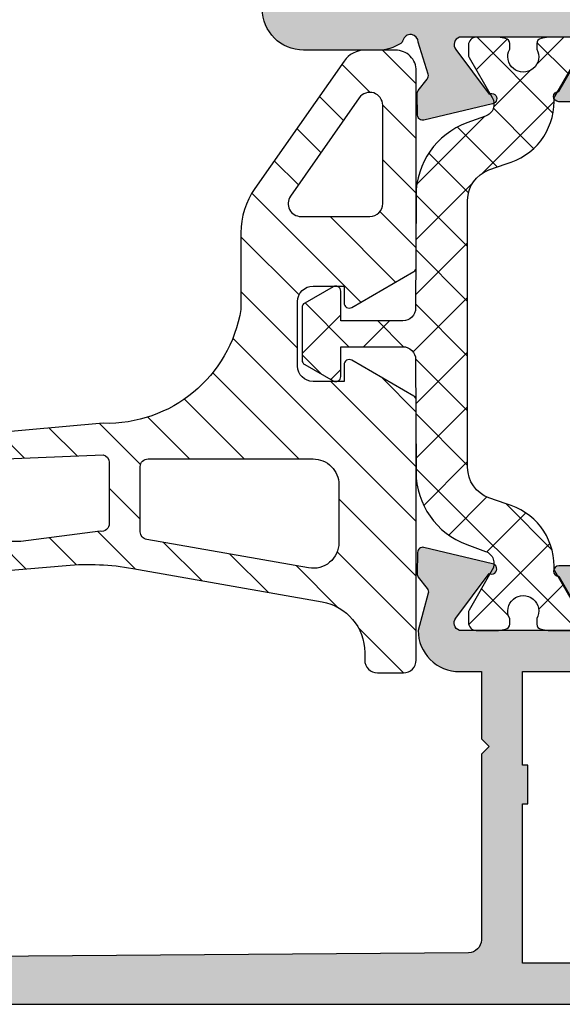
# Model space of a CAD drawing. Units: millimetres. Extents: x 772 to 34398, y -3322 to 9934.
# Drawn here: x 3329 to 3350, y -2400 to -2362 of the extents above; entities that cross this region are included whole.
import ezdxf

# ---------------------------------------------------------------- set-up
doc = ezdxf.new("R2010")
doc.units = ezdxf.units.MM
doc.header["$LTSCALE"] = 0.2
for name, color, linetype in [('RI-GASKET', 7, 'Continuous'), ('RI-HATCH-I', 4, 'Continuous'), ('RI-HATCH-P', 7, 'Continuous'), ('RI-HATCH-PI', 4, 'Continuous'), ('RI-PROFILE', 7, 'Continuous')]:
    doc.layers.add(name, color=color, linetype=linetype)

# ---------------------------------------------------------------- blocks, each defined once
blk = doc.blocks.new('809650V')
at = {"layer": 'RI-HATCH-I'}
h = blk.add_hatch(dxfattribs=at)
h.set_pattern_fill('_U', color=256, scale=1.5, angle=45, style=0, pattern_type=0)
h.set_pattern_definition([(45, (0, 0), (-1.060660171779821, 1.060660171779821), [])])
edge = h.paths.add_edge_path()
edge.add_arc((12.0017857588517, 1.285326799484506), 5.258499130343906, 189.1774091684272, 271.6469661184008)
edge.add_line((12.15292040361875, -3.970999999999975), (16.61192040361875, -4.359999999999985))
edge.add_line((16.61192040361875, -4.359999999999985), (20.05392040361876, -4.251999999999992))
edge.add_arc((19.36213974567547, -2.44326106060241), 1.936516725876009, 290.9301395805906, 307.7927322553813)
edge.add_arc((20.48124779836095, -3.971729790939094), 0.06762737539523885, 358.4492070116926, 519.458219682958)
edge.add_line((20.41792040361875, -3.947999999999979), (20.13792040361875, -4.07999999999998))
edge.add_arc((20.01092040361874, -3.806559683829307), 0.3014939576633646, 245.0873768332292, 294.91262316677296, ccw=False)
edge.add_line((19.88392040361875, -4.079999999999984), (18.12092040361876, -3.353999999999978))
edge.add_arc((18.24426136754445, -2.975100669190722), 0.3984691911174826, 68.24948700457048, 251.96866892108278, ccw=False)
edge.add_line((18.39192040361876, -2.60499999999999), (21.13392040361875, -3.339999999999975))
edge.add_arc((21.36510976171928, -3.143787965342027), 0.3032287615704515, 220.3215010344181, 274.6932751674711)
edge.add_line((21.38992040361875, -3.445999999999959), (21.96492040361875, -3.285999999999971))
edge.add_arc((21.99606822023253, -3.483347129547362), 0.1997900798848652, -45.9735494360379, 98.96915471694717, ccw=False)
edge.add_line((22.13492040361876, -3.62699999999999), (21.41492040361875, -4.362999999999971))
edge.add_arc((23.02025174425502, -6.276475426867306), 2.497694321259943, 129.9953400082708, 157.0112509981561)
edge.add_line((20.72092040361875, -5.300999999999998), (19.56992040361875, -7.926999999999992))
edge.add_arc((16.80867053504137, -6.753882519424881), 3.000117574354297, 269.98567410643795, 336.98177956060437, ccw=False)
edge.add_line((16.80792040361875, -9.753999999999994), (13.59092040361875, -9.47999999999999))
edge.add_arc((12.74225818938732, -19.443668224117), 9.99974559847115, 85.1315437215739, 100.0052374237963)
edge.add_line((11.00492040361876, -9.595999999999982), (3.663220403618752, -10.89099999999999))
edge.add_arc((4.009757890888904, -12.85997493662334), 1.999237487427252, 99.98176997076065, 180.0007182867023)
edge.add_line((2.010520403618755, -12.85999999999998), (2.010520403618762, -13.14999999999998))
edge.add_arc((1.510511105191223, -13.14999070157244), 0.5000092985139981, 270.0010655014924, 359.9989344985065, ccw=False)
edge.add_line((1.510520403618756, -13.64999999999998), (0.5105204036187596, -13.64999999999998))
edge.add_arc((0.5105297020462725, -13.14999070157247), 0.500009298513975, 180.0010655014896, 269.99893449850987, ccw=False)
edge.add_line((0.01052040361875637, -13.14999999999998), (0.01052040361874601, -3.085999999999983))
edge.add_arc((0.2104353892668524, -3.086156061068255), 0.1999150465616323, 119.98592368295041, 179.955272794018, ccw=False)
edge.add_line((0.1105204036187507, -2.912999999999982), (2.510520403618757, -1.527999999999996))
edge.add_arc((2.610798661454433, -1.700722674273385), 0.1997219347060052, -0.07955860639231105, 120.1383273064256, ccw=False)
edge.add_line((2.810520403618753, -1.700999999999993), (2.810520403618753, -2.350999999999971))
edge.add_line((2.810520403618753, -2.350999999999971), (4.010520403618756, -2.350999999999972))
edge.add_arc((4.010509245505673, -1.750988841886894), 0.600011158216829, 270.0010655014965, 359.9989344985036)
edge.add_line((4.610520403618751, -1.750999999999976), (4.610520403618748, 0.7490000000000174))
edge.add_arc((4.010509245505684, 0.7489888418869534), 0.6000111582168153, 0.001065501494713975, 89.99893449850444)
edge.add_line((4.010520403618757, 1.349000000000018), (2.810520403618753, 1.349000000000018))
edge.add_line((2.810520403618753, 1.349000000000018), (2.810520403618751, 0.6990000000000115))
edge.add_arc((2.610577125251988, 0.6991068410984458), 0.1999433069124073, 239.97184770020982, 359.9693835997579, ccw=False)
edge.add_line((2.510520403618756, 0.5260000000000105), (0.1105204036187399, 1.91199999999999))
edge.add_arc((0.208889079316095, 2.08426224028746), 0.1983700476062586, 179.7869102932601, 240.2718932297559, ccw=False)
edge.add_line((0.01052040361875636, 2.085000000000008), (0.01052040361875371, 9.700000000000024))
edge.add_arc((0.8105122152585709, 9.700008188360211), 0.7999918116817233, 89.99941354589788, 180.0005864541024, ccw=False)
edge.add_line((0.8105204036187535, 10.50000000000003), (1.989920403618749, 10.50000000000002))
edge.add_arc((1.989984813852221, 9.499461138176702), 1.000538863896543, 35.04568657307328, 90.00368844696698, ccw=False)
edge.add_line((2.80912040361875, 10.07400000000001), (6.267920403618727, 5.134000000000034))
edge.add_arc((3.809874174767885, 3.412986772937544), 3.000646228880021, 0.00025256388022398824, 34.99797802567099, ccw=False)
edge.add_line((6.810520403618753, 3.413000000000011), (6.810520403618755, 0.4489999999999661))
edge.add_line((6.810520403618755, 0.4489999999999659), (6.81059948220655, 0.4466384515276228))
edge = h.paths.add_edge_path(flags=16)
edge.add_line((2.220020403618748, 8.648000000000025), (4.889420403618766, 4.836000000000012))
edge.add_arc((4.479858794473701, 4.549069700057066), 0.5000697038522169, -89.99294109606632, 35.01428225109959, ccw=False)
edge.add_line((4.47992040361875, 4.049000000000007), (1.810520403618753, 4.049000000000007))
edge.add_arc((1.810529702046336, 4.549009298427588), 0.5000092985140409, 180.0010655014979, 269.99893449850197, ccw=False)
edge.add_line((1.310520403618753, 4.549000000000007), (1.310520403618746, 8.362000000000023))
edge.add_arc((1.810415544119321, 8.361435296205366), 0.4998954594577403, 34.9771189943084, 179.93527616549, ccw=False)
edge = h.paths.add_edge_path(flags=16)
edge.add_arc((4.010515934462693, -6.350995530843903), 0.9999955308539192, 89.99974393507517, 180.0002560649252)
edge.add_line((3.01052040361876, -6.350999999999973), (3.010520403618756, -8.59499999999997))
edge.add_arc((4.010615002011809, -8.59507102469633), 1.000094600915068, 179.995930969588, 279.9907386122194)
edge.add_line((4.184120403618747, -9.579999999999973), (10.46292040361875, -8.472999999999985))
edge.add_arc((10.4104235672448, -8.176708599172407), 0.3009061515383847, 280.0473798583028, 319.9346822770801)
edge.add_arc((10.41190893065778, -8.177886078192211), 0.299011494662779, 319.9241563728802, 359.9781706086439)
edge.add_line((10.71092040361876, -8.177999999999969), (10.71092040361875, -5.650999999999982))
edge.add_arc((10.41091482456224, -5.651005579056483), 0.3000055791083872, 0.001065501488851334, 89.99893449851031)
edge.add_line((10.41092040361875, -5.350999999999972), (4.010520403618757, -5.350999999999971))
edge = h.paths.add_edge_path(flags=16)
edge.add_line((18.77992040361875, -5.46999999999997), (12.15392040361876, -5.19199999999998))
edge.add_arc((12.21114371839545, -5.486719544036394), 0.3002234457717534, 100.9879427177309, 180.0535232861242)
edge.add_line((11.91092040361874, -5.486999999999969), (11.91092040361875, -7.859999999999985))
edge.add_arc((12.21100967988036, -7.860434374175373), 0.3000895906361027, 179.9170653816505, 279.961365702601)
edge.add_line((12.26292040361875, -8.155999999999993), (15.33892040361876, -8.553999999999974))
edge.add_line((15.33892040361876, -8.553999999999974), (16.76592040361875, -8.553999999999974))
edge.add_arc((16.76612924477401, -6.85361530087725), 1.700384711947653, 269.9929629355457, 336.9637019117405)
edge.add_line((18.33092040361875, -7.518999999999979), (19.05992040361876, -5.88699999999998))
edge.add_arc((18.7841735899121, -5.769648939659117), 0.2996791227838486, 336.946589626322, 450.8131958058347)
at = {"layer": 'RI-GASKET'}
for points in [[(6.81059948220655, 0.4466384515276228, 0.3762217069376578), (12.15292040361875, -3.970999999999975), (16.61192040361875, -4.359999999999985), (20.05392040361876, -4.251999999999992, 0.07370999999999955), (20.54885040361875, -3.973559999999992, 0.8466299999999076), (20.41792040361875, -3.947999999999979), (20.13792040361875, -4.07999999999998, -0.2208948149030694), (19.88392040361875, -4.079999999999984), (18.12092040361876, -3.353999999999978, -1.032994312798649), (18.39192040361876, -2.60499999999999), (21.13392040361875, -3.339999999999975, 0.2417950980514954), (21.38992040361875, -3.445999999999959), (21.96492040361875, -3.285999999999971, -0.7328459995713491), (22.13492040361876, -3.62699999999999), (21.41492040361875, -4.362999999999971, 0.1184281975514711), (20.72092040361875, -5.300999999999998), (19.56992040361875, -7.926999999999992, -0.3009473068175701), (16.80792040361875, -9.753999999999994), (13.59092040361875, -9.47999999999999, 0.06498999999999824), (11.00492040361876, -9.595999999999982), (3.663220403618752, -10.89099999999999, 0.3640638673723897), (2.010520403618755, -12.85999999999998), (2.010520403618762, -13.14999999999998, -0.4142026688321526), (1.510520403618756, -13.64999999999998), (0.5105204036187596, -13.64999999999998, -0.414202668832184), (0.01052040361875637, -13.14999999999998), (0.01052040361874601, -3.085999999999983, -0.2678058557533827), (0.1105204036187507, -2.912999999999982), (2.510520403618757, -1.527999999999996, -0.5786185745902885), (2.810520403618753, -1.700999999999993), (2.810520403618753, -2.350999999999971), (4.010520403618756, -2.350999999999972, 0.4142026688321164), (4.610520403618751, -1.750999999999976), (4.610520403618748, 0.7490000000000172, 0.4142026688321303), (4.010520403618757, 1.349000000000018), (2.810520403618753, 1.349000000000018), (2.810520403618751, 0.6990000000000115, -0.5773359337232837), (2.510520403618756, 0.5260000000000105), (0.1105204036187401, 1.91199999999999, -0.270218551668773), (0.01052040361875636, 2.085000000000008), (0.01052040361875371, 9.700000000000024, -0.4142195582351038), (0.8105204036187535, 10.50000000000003), (1.989920403618749, 10.50000000000002, -0.2445042279367676), (2.80912040361875, 10.07400000000001), (6.267920403618727, 5.134000000000034, -0.1539045614202613), (6.810520403618753, 3.413000000000011), (6.810520403618755, 0.4489999999999659)], [(2.220020403618748, 8.648000000000025), (4.889420403618766, 4.836000000000012, -0.6068580205567456), (4.47992040361875, 4.049000000000007), (1.810520403618753, 4.049000000000007, -0.4142026688321008), (1.310520403618753, 4.549000000000007), (1.310520403618746, 8.362000000000023, -0.7329496435067503)], [(18.77992040361875, -5.46999999999997), (12.15392040361876, -5.19199999999998, 0.359359755722482), (11.91092040361874, -5.486999999999969), (11.91092040361875, -7.859999999999985, 0.4665430069497316), (12.26292040361875, -8.155999999999993), (15.33892040361876, -8.553999999999974), (16.76592040361875, -8.553999999999974, 0.3008266042956591), (18.33092040361875, -7.518999999999979), (19.05992040361876, -5.88699999999998, 0.5422023112864536)], [(4.010520403618757, -5.350999999999971, 0.41421618035823), (3.01052040361876, -6.350999999999973), (3.010520403618756, -8.59499999999997, 0.4662800761431464), (4.184120403618747, -9.579999999999973), (10.46292040361875, -8.472999999999985, 0.1758199999999928), (10.64071040361875, -8.370389999999954, 0.1765700000000013), (10.71092040361876, -8.177999999999969), (10.71092040361875, -5.650999999999982, 0.4142026688321902), (10.41092040361875, -5.350999999999972)]]:
    blk.add_lwpolyline(points, format="xyb", close=True, dxfattribs=at)
blk = doc.blocks.new('0e50538')
at = {"layer": 'RI-PROFILE'}
for points in [[(94.06619999999997, -28.80005000000008), (19.36619999999998, -28.80005000000003, -0.4142135623730948)], [(31.56730000000005, -11.79920000000001), (33.06600000000003, -11.80000000000004, -1), (33.06600000000003, -12.20000000000002), (32.22650386021121, -13.65358060889375, 0.1316880554407697)], [(32.39969495851932, -14.30000000000004), (36.91500000000002, -14.30000000000004, 0.5226964515163801), (37.05745615157986, -13.82840586843912), (35.76588077270492, -12.09339861065476, -1.18731999999997), (35.6355376665762, -11.72136839053198), (38.2906581888812, -11.08393035032887, -0.4796563285017875), (38.53731680068367, -11.27491385312095), (38.55180992694929, -12.10522450078733, -0.1713859372706404), (38.50965544215876, -12.2315742863826), (38.16253863760784, -12.67745225750352, 0.2488684056216299), (38.13014238858956, -12.86211496068631), (38.51500000000001, -14.30009030048953, -0.4142447182548378), (36.91482980534084, -15.90009029143769), (36.06600000000003, -15.90000000000003), (36.06600000000003, -18.50000000000003), (35.76599999999996, -18.80005000000003), (36.06619999999998, -19.10024999999999), (36.06619999999995, -26.30005000000003, 0.4142135623730948), (36.56619999999995, -26.80005000000003), (62.1662, -27.00004999999999)]]:
    blk.add_lwpolyline(points, format="xyb", dxfattribs=at)
blk.add_lwpolyline([(32.316, -15.90000000000001), (32.316, -16.10000000000002), (30.816, -16.10000000000002), (30.816, -15.90000000000001), (28.66600000000003, -15.90000000000001), (28.66600000000003, -19.524), (28.86600000000001, -19.524), (28.86600000000001, -21.024), (28.66600000000003, -21.024), (28.66600000000003, -27.20000000000002), (30.816, -27.20000000000002), (30.816, -27), (32.316, -27), (32.316, -27.20000000000002), (34.46600000000001, -27.20000000000002), (34.46600000000001, -21.024), (34.26600000000002, -21.024), (34.26600000000002, -19.524), (34.46600000000001, -19.524), (34.46600000000001, -15.90000000000001)], close=True, dxfattribs=at)
blk = doc.blocks.new('0i50826')
at = {"layer": 'RI-PROFILE'}
for points in [[(25.38944898974552, 1.398999999999972), (26.88944898974553, 1.398999999999972, 1), (26.88944898974553, 1.798999999999949), (26.04995284995676, 3.25258060889368, -0.1316880554408105)], [(26.22314394826484, 3.898999999999972), (30.73844898974555, 3.898999999999972, -0.5226964515163964), (30.88090514132538, 3.42740586843908), (29.58932976245041, 1.692398610654663, 1.187319999999979), (29.45898665632176, 1.320368390531882), (32.11410717862675, 0.6829303503287747, 0.4796563285019484), (32.36076579042918, 0.8739138531208254), (32.3752589166948, 1.704224500787233, 0.1713859372706437), (32.33310443190426, 1.8305742863825), (31.98598762735332, 2.276452257503422, -0.2488684056217075), (31.95359137833504, 2.461114960686217), (32.33844898974554, 3.701057181223462, -0.8799048688818798), (32.92873376843581, 3.776785295294274, 0.1862339413206494), (33.01280107120962, 3.659880711926234, 0.1461159111212345), (33.8904489897455, 3.398999999999944), (36.7824489897455, 3.399, 0.4142135623730951), (38.38244898974552, 4.998999999999995)]]:
    blk.add_lwpolyline(points, format="xyb", dxfattribs=at)
blk = doc.blocks.new('0000841r')
at = {"layer": 'RI-HATCH-PI'}
h = blk.add_hatch(dxfattribs=at)
h.set_pattern_fill('_U', color=256, scale=1.5, angle=45, style=0, double=1, pattern_type=0)
h.set_pattern_definition([(135, (8.561954795032598, 3.38270301e-08), (1.060660171779821, 1.060660171779821), []), (45, (8.561954795032598, 3.38270301e-08), (1.060660171779821, -1.060660171779821), [])])
edge = h.paths.add_edge_path()
edge.add_line((1.434726774649625, 0.0475513023927423), (1.165003000573399, 2.040034807748725e-14))
edge.add_line((1.165003000573399, 2.31e-14), (0.300003000000082, 2.7e-15))
edge.add_arc((0.3000027758752779, 0.3000027758752939), 0.3000027758753865, 179.9999571957246, 270.00004280428027, ccw=False)
edge.add_line((7.1e-15, 0.3000030000000269), (7.1e-15, 0.6863402000000063))
edge.add_arc((0.2000205836412832, 0.6863681140901523), 0.2000205855890738, 150.0105861379973, 180.0079959747883, ccw=False)
edge.add_line((0.0267792000000284, 0.7863463999999798), (0.903152399999996, 2.304275400000006))
edge.add_arc((0.7299792969697095, 2.404388514518467), 0.2000288961918773, 329.9673607559311, 358.9946345123192)
edge.add_line((0.9299774000000482, 2.400878800000009), (0.9299774000000482, 2.486747479082214))
edge.add_arc((3.429977400000048, 2.486747479082248), 2.5, 104.79333760811221, 180.0000000000011, ccw=False)
edge.add_line((2.791644066666727, 4.903880192765052), (3.458443258559732, 5.141358323396719))
edge.add_arc((3.030977399999649, 6.315995688614827), 1.250000000000415, 289.997106467757, 360.0000000000102)
edge.add_line((4.280977400000047, 6.315995688615055), (4.280977400000004, 16.67864180264793))
edge.add_arc((3.03097739999999, 16.67864180264794), 1.250000000000028, 359.9999999999995, 430.0028935322532)
edge.add_line((3.458443258559732, 17.85327916786576), (2.791644066666727, 18.0959360911764))
edge.add_arc((3.429977399999991, 20.51306880485918), 2.499999999999958, 180.0000000000002, 255.20666239188859, ccw=False)
edge.add_line((0.9299774000000482, 20.51306880485918), (0.9299774000000482, 20.59893748394138))
edge.add_arc((0.7299792969696526, 20.5954277694229), 0.2000288961918844, 1.005365487681093, 30.03263924406843)
edge.add_line((0.9031524000000176, 20.69554088394136), (0.02677920000004985, 22.21346988394138))
edge.add_arc((0.2000205836409421, 22.31344816985114), 0.2000205855887399, 179.9920040251799, 209.9894138620283, ccw=False)
edge.add_line((7.1e-15, 22.31347608394139), (7.1e-15, 22.69981328394141))
edge.add_arc((0.3000027758753916, 22.69981350806602), 0.3000027758754611, 89.99995719573462, 180.0000428042525, ccw=False)
edge.add_line((0.3000030000000677, 22.9998162839414), (1.165002925604404, 22.99981628394135))
edge.add_line((1.165002925604376, 22.99981628394135), (1.434726699680602, 22.95226498154863))
edge.add_arc((1.400002925604447, 22.75530239750305), 0.1999999999999922, -1.0231815394945443e-12, 80.0017050834362, ccw=False)
edge.add_line((1.600002925604435, 22.75530239750305), (1.600007029772115, 22.53511882892141))
edge.add_arc((2.125002850635389, 22.24463752474485), 0.600000000000028, 151.0441513065517, 388.9534579602374)
edge.add_line((2.650010791712766, 22.53509692260575), (2.650002925604361, 22.75512558584248))
edge.add_arc((2.850002925604378, 22.75512558584247), 0.1999999999999886, 100.03470924412937, 180.0000000000041, ccw=False)
edge.add_line((2.815153978996711, 22.95206606141908), (3.085002925604392, 22.99981628394152))
edge.add_line((3.085002925604392, 22.99981628394152), (3.950012200000024, 22.99981628394142))
edge.add_arc((3.950004824124853, 22.69982110805491), 0.299995175977175, -0.0014943196339913811, 89.99859128895048, ccw=False)
edge.add_line((4.24999999999995, 22.6998132839414), (4.249999999999936, 22.31347608394138))
edge.add_arc((4.050004958161601, 22.31348305629287), 0.1999950419599006, 329.99991684484894, 359.9980025189167, ccw=False)
edge.add_line((4.223205600000091, 22.21348528394133), (3.324848857406402, 20.657424026463))
edge.add_arc((3.757865854170184, 20.40743146554626), 0.4999999999999968, 150.0009843266956, 249.9993433884366)
edge.add_line((3.586850398064036, 19.93758711496536), (4.309284603261964, 19.67463319212715))
edge.add_arc((3.283191866625152, 16.8555670886416), 3.000000000000008, 0.05824789117917817, 69.99934338843809, ccw=False)
edge.add_line((6.283190316358577, 16.85861694056651), (6.296772246102583, 12.49870007272833))
edge.add_arc((6.796770786669192, 12.49990814197073), 0.500000000000004, 180.138434672589, 269.9999999999968)
edge.add_line((6.796770786669135, 11.99990814197073), (9.197977400000033, 11.99990814197073))
edge.add_line((9.197977400000076, 11.99990814197073), (9.197977400000104, 13.15270306082328))
edge.add_arc((9.397977400000123, 13.15270306082328), 0.2000000000000028, 60.003332230307024, 180.0000000000003, ccw=False)
edge.add_line((9.497967326502312, 13.32591395712628), (10.59796732650225, 12.69091395712631))
edge.add_arc((10.49797740000003, 12.51770306082329), 0.2000000000000192, 5.115907697472721e-12, 60.00333223031322, ccw=False)
edge.add_line((10.69797740000008, 12.51770306082331), (10.69797740000008, 10.48111322311814))
edge.add_arc((10.49797740000003, 10.48111322311814), 0.2000000000000313, -60.00333223030998, 9.094947017729282e-13, ccw=False)
edge.add_line((10.59796732650222, 10.30790232681513), (9.497967326502257, 9.672902326815098))
edge.add_arc((9.397977400000123, 9.846113223118117), 0.2000000000000237, 179.9999999999896, 299.9966677696814, ccw=False)
edge.add_line((9.197977400000076, 9.846113223118147), (9.197977400000076, 10.99990814197072))
edge.add_line((9.197977400000076, 10.99990814197073), (6.796770786669108, 10.99990814197073))
edge.add_arc((6.796770786669135, 10.49990814197076), 0.4999999999999716, 90.0000000000016, 179.8615653274093)
edge.add_line((6.296772246102541, 10.50111621121317), (6.283190316358593, 6.141199343374847))
edge.add_arc((3.283191866625152, 6.144249195299772), 2.999999999999996, 290.0006566115617, 359.94175210882094, ccw=False)
edge.add_line((4.309284603261922, 3.325183091814233), (3.586850398063993, 3.062229168976137))
edge.add_arc((3.757865854170184, 2.592384818395197), 0.5000000000000204, 110.0006566115639, 209.9990156733087)
edge.add_line((3.324848857406443, 2.342392257478445), (4.223205600000091, 0.7863310000000414))
edge.add_arc((4.050004958161657, 0.6863332276484418), 0.1999950419598447, 0.001997481107423482, 30.000083155172774, ccw=False)
edge.add_line((4.24999999999995, 0.6863402000000125), (4.249999999999964, 0.3000030000000322))
edge.add_arc((3.950004824124739, 0.2999951758865453), 0.2999951759772399, -89.9985912889369, 0.0014943196296144379, ccw=False)
edge.add_line((3.95001220000001, -5.3e-15), (3.085003000573372, 1.42e-14))
edge.add_line((3.085003000573415, -5.3e-15), (2.815154053965734, 0.04775022252243401))
edge.add_arc((2.850003000573344, 0.2446906980990438), 0.1999999999999933, 179.999999999997, 259.96529075587057, ccw=False)
edge.add_line((2.650003000573356, 0.2446906980990438), (2.650010589745058, 0.4595400680917488))
edge.add_arc((2.125002925604412, 0.7499999665176293), 0.5999999999999945, 331.0464874115052, 568.9558115558343)
edge.add_line((1.600006916458944, 0.4595190026295715), (1.600003000573423, 0.2445138864382734))
edge.add_arc((1.400003000573413, 0.2445138864382788), 0.1999999999999957, 279.9982949165616, 359.9999999999995, ccw=False)
at = {"layer": 'RI-PROFILE'}
blk.add_lwpolyline([(1.434726774649625, 0.0475513023927423), (1.165003000573399, 2.31e-14), (0.3000030000000677, -5.3e-15, -0.4142139999999161), (7.1e-15, 0.3000030000000269), (7.1e-15, 0.6863402000000125, -0.1316409999997731), (0.0267792000000284, 0.7863463999999798), (0.9031524000000176, 2.304275400000017, 0.1273370000000618), (0.9299774000000482, 2.400878800000009), (0.9299774000000482, 2.486747479082191, -0.3404602080228598), (2.791644066666727, 4.903880192765052), (3.458443258559732, 5.141358323396724, 0.3153126694850636), (4.280977400000047, 6.315995688615055), (4.280977400000047, 16.67864180264794, 0.315312669485071), (3.458443258559732, 17.85327916786576), (2.791644066666727, 18.0959360911764, -0.340460208022857), (0.9299774000000482, 20.51306880485918), (0.9299774000000482, 20.59893748394136, 0.1273370000000712), (0.9031524000000176, 20.69554088394136), (0.0267792000000284, 22.21346988394139, -0.1316410000000684), (7.1e-15, 22.31347608394139), (7.1e-15, 22.6998132839414, -0.4142139999997145), (0.3000030000000677, 22.9998162839414), (1.165002925604376, 22.99981628394135), (1.434726699680602, 22.95226498154863, -0.3639786597055377), (1.600002925604435, 22.75530239750305), (1.600007029772093, 22.53511882892141, 1.696127924803512), (2.650010791712766, 22.53509692260575), (2.65000292560439, 22.75512558584247, -0.3637987331448809), (2.815153978996711, 22.95206606141908), (3.085002925604392, 22.99981628394152), (3.95001220000001, 22.9998162839414, -0.4142140000000726), (4.24999999999995, 22.6998132839414), (4.24999999999995, 22.31347608394139, -0.1316439999997803), (4.223205600000091, 22.21348528394133), (3.324848857406387, 20.65742402646298, 0.466298941361781), (3.586850398064036, 19.93758711496536), (4.309284603261922, 19.67463319212714, -0.3150162412391501), (6.283190316358577, 16.85861694056651), (6.296772246102598, 12.49870007272832, 0.4135060680353761), (6.796770786669135, 11.99990814197073), (9.197977400000076, 11.99990814197073), (9.197977400000076, 13.15270306082328, -0.5773308832222739), (9.497967326502312, 13.32591395712628), (10.59796732650222, 12.69091395712632, -0.2679647759855741), (10.69797740000008, 12.51770306082331), (10.69797740000008, 10.48111322311814, -0.2679647759855342), (10.59796732650222, 10.30790232681513), (9.497967326502257, 9.672902326815084, -0.5773308832222404), (9.197977400000076, 9.846113223118147), (9.197977400000076, 10.99990814197073), (6.796770786669077, 10.99990814197073, 0.4135060680353659), (6.296772246102541, 10.50111621121317), (6.283190316358577, 6.141199343374858, -0.3150162412391526), (4.309284603261922, 3.325183091814233), (3.586850398064036, 3.062229168976125, 0.4662989413617945), (3.324848857406443, 2.342392257478445), (4.223205600000091, 0.7863310000000415, -0.1316439999999219), (4.24999999999995, 0.6863402000000125), (4.24999999999995, 0.3000030000000269, -0.4142139999999717), (3.95001220000001, -5.3e-15), (3.085003000573415, -5.3e-15), (2.815154053965734, 0.0477502225224615, -0.3637987331448757), (2.650003000573356, 0.2446906980990438), (2.650010589745086, 0.4595400680917639, 1.696128220674403), (1.600006916458944, 0.4595190026295999), (1.600003000573401, 0.2445138864382788, -0.3639786597055211)], format="xyb", close=True, dxfattribs=at)
blk = doc.blocks.new('0050538b')
for name, p in [('0i50826', (6.176345000000082, 4.800987644188778)), ('0000841r', (32.3160000000001, -14.30000000000004)), ('0e50538', (0, 0))]:
    blk.add_blockref(name, p)
blk = doc.blocks.new('0050538')
at = {"layer": 'RI-HATCH-P'}
h = blk.add_hatch(color=256, dxfattribs=at)
edge = h.paths.add_edge_path()
edge.add_line((43.88075447021978, 26.24136480965908), (44.30894121479174, 26.48877271137079))
edge.add_arc((44.05879398974558, 26.92170037946527), 0.5000000000000208, 300.0194825740751, 360.0000000000009)
edge.add_line((44.55879398974561, 26.92170037946528), (44.55879398974561, 29.69998764418878))
edge.add_arc((44.05879398974561, 29.69998764418878), 0.5, 0, 90)
edge.add_line((44.05879398974561, 30.19998764418878), (18.5577939897456, 30.19998764418878))
edge.add_arc((18.5577939897456, 29.69998764418878), 0.5000000000000002, 90, 180)
edge.add_line((18.0577939897456, 29.69998764418878), (18.05779398974557, 29.19998764418881))
edge.add_arc((18.55779398974557, 29.19998764418881), 0.5, 180, 270)
edge.add_line((18.55779398974557, 28.69998764418881), (23.05879398974561, 28.69998764418878))
edge.add_line((23.05879398974561, 28.69998764418878), (23.05879398974561, 19.49998764418879))
edge.add_line((23.05879398974561, 19.49998764418879), (23.35879398974562, 19.19998764418878))
edge.add_line((23.35879398974562, 19.19998764418878), (23.05879398974561, 18.89998764418877))
edge.add_line((23.05879398974561, 18.89998764418877), (23.05879398974561, 10.42340837696761))
edge.add_arc((21.55879398974558, 10.42340837696766), 1.500000000000028, 315.01409886625834, 359.9999999999982, ccw=False)
edge.add_line((22.61971512779542, 9.363009235682114), (21.19709470243323, 7.939688504906569))
edge.add_arc((20.13617356438331, 9.000087646192247), 1.500000000000179, 270.00029930408044, 315.0140988662572, ccw=False)
edge.add_line((20.13618140014582, 7.500087646212534), (0.984733484804238, 7.500987644188768))
edge.add_arc((0.9847334848042624, 6.500987644188771), 0.999999999999996, 90.0000000000014, 179.9999999999986)
edge.add_line((-0.0152665151957336, 6.500987644188796), (-0.0152665151957621, 4.969684219970018))
edge.add_arc((0.0172166767909431, 4.823238609015899), 0.1500049156840228, 17.757175629953508, 102.5063325564521, ccw=False)
edge.add_arc((-36.77144040916324, -6.747763902613256), 38.71544584422855, 15.423539972843514, 17.460888651969412, ccw=False)
edge.add_line((0.5497158521182685, 3.548693849371261), (0.7653668148877415, 2.196029559069899))
edge.add_arc((0.2715314715023074, 2.117400410380041), 0.5000558862770255, -27.004835627034822, 9.046773988688415, ccw=False)
edge.add_line((0.7170653670485195, 1.890342185865449), (0.3248434231074526, 1.120563278197067))
edge.add_arc((0.7704855042394295, 0.8934944523201052), 0.5001570914830477, 152.9997096957906, 178.9841227022087)
edge.add_line((0.2704070271924053, 0.9023619748101054), (0.2482409602022244, -0.3720624895949528))
edge.add_arc((0.4481982058704379, -0.375555510487688), 0.1999877528504567, 178.9992110554815, 288.0025100939923)
edge.add_line((0.5100061526424611, -0.5657524584285057), (1.285497636029518, -0.3137800012151501))
edge.add_arc((0.9764616785914736, 0.6372794244107909), 1.000008626993584, 288.0009818069698, 333.0003447352884)
edge.add_line((1.867478621049372, 0.1832903691301908), (2.71802438231623, 2.086366646632257))
edge.add_line((2.71802438231623, 2.086366646632257), (3.037294054836522, 2.190103651643966))
edge.add_arc((2.94206818674418, 2.367784119814754), 0.2015894707650437, 298.1885871813972, 468.0401039892055)
edge.add_line((2.879639433803177, 2.559463449763399), (2.815157801998338, 2.538512097544696))
edge.add_line((2.815157801998338, 2.538512097544696), (1.992055912589435, 3.671512618132226))
edge.add_arc((3.610096248672581, 4.847112714762414), 2.000022528970353, 191.2424307522756, 216.0005789558318, ccw=False)
edge.add_arc((1.942632572977765, 4.515712362976032), 0.299945681584424, 107.99382594839841, 191.251761003656, ccw=False)
edge.add_line((1.849975000000071, 4.800987644188809), (6.088145000000068, 4.800987644188751))
edge.add_arc((6.088143178161376, 4.600985822350041), 0.2000018218470074, 0.0005219135940137676, 89.99947808641411, ccw=False)
edge.add_line((6.288145000000084, 4.600987644188762), (6.288145000000084, 4.054587644188757))
edge.add_arc((6.088152029322741, 4.054577240533259), 0.1999929709479434, -29.997721040375893, 0.0029805325102074676, ccw=False)
edge.add_line((6.261355000000079, 3.954587644188791), (5.536675000000073, 2.700987644188785))
edge.add_arc((5.536675000000073, 2.500987644188796), 0.1999999999999886, 90, 270)
edge.add_line((5.536675000000073, 2.300987644188808), (7.036675000000073, 2.300987644188751))
edge.add_arc((7.036674773136519, 2.801006278244455), 0.5000186340557555, 270.0000259956794, 309.9718010759168)
edge.add_line((7.357892000000062, 2.417811644188759), (10.44379398974559, 5.500987644188796))
edge.add_line((10.44379398974559, 5.500987644188796), (21.24869560721721, 5.500987644188796))
edge.add_arc((21.24869560721728, 7.000987644188777), 1.49999999999998, 269.9999999999977, 315.0079511211684)
edge.add_line((22.30950296003591, 5.940474673874007), (24.62888507495679, 8.260500614503512))
edge.add_arc((25.68969242777548, 7.199987644188785), 1.499999999999994, 90, 135.007951121171, ccw=False)
edge.add_line((25.68969242777548, 8.69998764418878), (28.85496975734985, 8.69998764418878))
edge.add_line((28.85496975734985, 8.69998764418878), (31.24979398974558, 6.312187644188782))
edge.add_arc((31.56541857688071, 6.700021419007746), 0.5000339157442745, 230.8608183294907, 270.0430162316531)
edge.add_line((31.56579398974561, 6.199987644188753), (33.06579398974561, 6.199987644188753))
edge.add_arc((33.06579398974561, 6.39998764418874), 0.1999999999999886, 270, 450)
edge.add_line((33.06579398974561, 6.599987644188729), (32.22629784995684, 8.05356825308246))
edge.add_arc((32.39948894826492, 8.15359246748498), 0.1999999999999955, 179.9999999999868, 210.0080103831945, ccw=False)
edge.add_line((32.19948894826492, 8.153592467485026), (32.19948894826494, 8.499987644188764))
edge.add_arc((32.39948894826492, 8.499987644188764), 0.1999999999999886, 90, 180, ccw=False)
edge.add_line((32.39948894826492, 8.699987644188754), (36.91479398974563, 8.699987644188754))
edge.add_arc((36.82208889143311, 8.414670689300259), 0.299999999999959, -38.38363560497447, 71.99999999999147, ccw=False)
edge.add_line((37.05725014132547, 8.22839351262786), (35.76567476245049, 6.493386254843442))
edge.add_arc((35.66840750454103, 6.318616074996385), 0.2000138375837991, 60.90214664712796, 260.4813986425894)
edge.add_line((35.63533165632185, 6.121356034720661), (38.29045217862683, 5.483917994517554))
edge.add_arc((38.33714125139802, 5.678391978597051), 0.1999999999999642, 256.4999999999958, 359.0000000000029)
edge.add_line((38.53711079042926, 5.674901497309605), (38.55160391669489, 6.505212144976013))
edge.add_arc((38.35163437766348, 6.50870262626345), 0.2000000000001216, 359.0000000000067, 397.9008220598487)
edge.add_line((38.50944943190434, 6.631561930571281), (38.16233262735339, 7.077439901692201))
edge.add_arc((38.32014768159415, 7.200299205999979), 0.200000000000005, 161.9999999999922, 217.9008220598555, ccw=False)
edge.add_line((38.12993637833513, 7.262102604874996), (38.51479398974562, 8.502044825412241))
edge.add_arc((38.8147939897456, 8.502044825412254), 0.2999999999999758, 14.621178922699414, 180.0000000000024, ccw=False)
edge.add_arc((39.29860195422945, 8.628258348863643), 0.2000000000000416, 194.6211789227115, 236.8194310620755)
edge.add_arc((40.0647995027537, 9.799998035695644), 1.600011634616603, 236.8194310620719, 270.071421803474)
edge.add_line((40.06679398974558, 8.199987644188722), (42.95879398974558, 8.19998764418878))
edge.add_arc((42.9587939897456, 9.799987644188787), 1.600000000000008, 269.9999999999995, 359.9999999999995)
edge.add_line((44.5587939897456, 9.799987644188773), (44.55879398974561, 11.19167494224311))
edge.add_arc((44.05879398974558, 11.19167494224313), 0.5000000000000214, 359.9999999999972, 419.9992199872712)
edge.add_line((44.30879988466657, 11.62468424064766), (43.35879398974561, 12.1731876441888))
edge.add_arc((43.25879256968111, 11.99998502305339), 0.1999985799526898, 59.99929536500285, 179.9992490946898)
edge.add_line((43.0587939897456, 11.99998764418879), (43.0587939897456, 9.799987644188773))
edge.add_line((43.0587939897456, 9.799987644188773), (40.0587939897456, 9.799987644188773))
edge.add_line((40.0587939897456, 9.799987644188773), (40.05879398974561, 18.89998764418877))
edge.add_line((40.05879398974561, 18.89998764418877), (39.75879398974561, 19.19998764418878))
edge.add_line((39.75879398974561, 19.19998764418878), (40.05879398974561, 19.49998764418879))
edge.add_line((40.05879398974561, 19.49998764418879), (40.05879398974561, 28.39998764418877))
edge.add_line((40.05879398974561, 28.39998764418877), (43.0587939897456, 28.39998764418877))
edge.add_line((43.0587939897456, 28.39998764418877), (43.0587939897456, 26.40098764418878))
edge.add_line((43.0587939897456, 26.40098764418878), (43.72891185338751, 26.2213560496962))
edge.add_arc((43.78069558020129, 26.41453587689685), 0.1999999999999952, 254.9940926040748, 300.0194825740808)
h.paths.add_polyline_path([(38.25879398974561, 21.19998764418878), (38.25879398974561, 17.19998764418878), (38.45879398974559, 17.19998764418878), (38.45879398974559, 12.50008764418877), (38.25879398974561, 12.50008764418877), (38.25879398974559, 10.49998764418879), (36.75879398974559, 10.49998764418879), (36.75879398974559, 10.29998764418877), (26.35879398974562, 10.29998764418877), (26.35879398974562, 10.49998764418879), (24.85879398974562, 10.49998764418879), (24.85879398974562, 12.50008764418877), (24.65879398974563, 12.50008764418877), (24.65879398974563, 17.19998764418878), (24.85879398974562, 17.19998764418878), (24.85879398974562, 21.19998764418878), (24.65879398974563, 21.19998764418878), (24.65879398974563, 26.4000876441888), (24.85879398974562, 26.4000876441888), (24.85879398974562, 28.39998764418877), (26.35879398974562, 28.39998764418877), (26.35879398974562, 28.59998764418879), (36.75879398974561, 28.59998764418879), (36.75879398974561, 28.39998764418877), (38.25879398974561, 28.39998764418877), (38.25879398974561, 26.4000876441888), (38.45879398974559, 26.4000876441888), (38.45879398974559, 21.19998764418878)], flags=16)
edge = h.paths.add_edge_path()
edge.add_line((36.06619999999997, -19.10024999999999), (36.06619999999995, -26.30005000000003))
edge.add_arc((36.56619999999995, -26.30005000000003), 0.5, 180, 270)
edge.add_line((36.56619999999995, -26.80005000000003), (62.1662, -27.00004999999999))
edge.add_line((62.1662, -27.00004999999999), (62.1662, -26.20005000000001))
edge.add_arc((63.36619999999999, -26.20005000000001), 1.199999999999988, 90, 180, ccw=False)
edge.add_line((63.36619999999999, -25.00005000000002), (63.76619999999997, -25.00005000000002))
edge.add_arc((63.76619968789012, -25.40005062460989), 0.4000006246099902, -90.14319466780171, 89.9999552936273, ccw=False)
edge.add_line((63.7652, -25.80005000000003), (63.1662, -25.80005000000003))
edge.add_line((63.1662, -25.80005000000003), (63.1662, -26.80105193559703))
edge.add_arc((63.36620000000001, -26.80105193559703), 0.2000000000000099, 180, 269.5774013000789)
edge.add_line((63.36472486562937, -27.00104649546953), (83.56619999999997, -27.15005000000005))
edge.add_line((83.56619999999997, -27.15005000000005), (83.56619999999997, -27.00005000000004))
edge.add_line((83.56619999999997, -27.00005000000004), (84.06619999999995, -27.00005000000004))
edge.add_arc((84.06619999999995, -26.50005000000005), 0.5000000000000002, 270, 360)
edge.add_line((84.56619999999997, -26.50005000000005), (84.56619999999997, -25.80005000000006))
edge.add_line((84.56619999999997, -25.80005000000006), (83.96619999999996, -25.80005000000006))
edge.add_arc((83.96619999999999, -25.40005000000004), 0.4000000000000199, 90.00000000000199, 269.99999999999795, ccw=False)
edge.add_line((83.96619999999996, -25.00005000000002), (86.66619999999998, -25.00005000000002))
edge.add_arc((86.66619999999998, -25.40005000000005), 0.4000000000000341, -89.9999999999979, 89.9999999999979, ccw=False)
edge.add_line((86.66619999999998, -25.80005000000009), (85.76619999999998, -25.80005000000006))
edge.add_line((85.76619999999998, -25.80005000000006), (85.76619999999996, -26.90005000000005))
edge.add_arc((86.26619999999996, -26.90005000000005), 0.5, 180, 270)
edge.add_line((86.26619999999996, -27.40005000000005), (92.86619999999996, -27.40005000000005))
edge.add_arc((92.86619999999996, -26.90005000000005), 0.5000000000000002, 270, 360)
edge.add_line((93.36619999999998, -26.90005000000005), (93.36619999999998, -25.80005000000006))
edge.add_line((93.36619999999998, -25.80005000000006), (92.46619999999999, -25.80005000000006))
edge.add_arc((92.46619999999999, -25.40005000000005), 0.4000000000000057, 90, 270, ccw=False)
edge.add_line((92.46619999999999, -25.00005000000005), (94.06619999999997, -25.00005000000005))
edge.add_arc((94.06619999999997, -25.50005000000004), 0.5000000000000002, 0, 90, ccw=False)
edge.add_line((94.56619999999997, -25.50005000000004), (94.56619999999997, -28.30005000000009))
edge.add_arc((94.06619999999997, -28.30005000000009), 0.5, -90, 0, ccw=False)
edge.add_line((94.06619999999997, -28.80005000000009), (19.36619999999998, -28.80005000000003))
edge.add_arc((19.36619999999997, -28.30005000000003), 0.5000000000000002, 180, 270, ccw=False)
edge.add_line((18.86619999999998, -28.30005000000003), (18.86619999999999, -27.30005000000003))
edge.add_arc((19.36619999999999, -27.30005000000003), 0.5, 90, 180, ccw=False)
edge.add_line((19.36619999999999, -26.80005000000003), (19.86619999999999, -26.80005000000003))
edge.add_arc((19.86619999999999, -27.30005000000003), 0.5000000000000002, 0, 90, ccw=False)
edge.add_line((20.36619999999999, -27.30005000000003), (20.36619999999999, -27.40005000000002))
edge.add_line((20.36619999999999, -27.40005000000002), (27.06619999999998, -27.40005000000002))
edge.add_line((27.06619999999998, -27.40005000000002), (27.06619999999998, -20.60005000000004))
edge.add_line((27.06619999999998, -20.60005000000004), (27.36619999999999, -20.30005000000003))
edge.add_line((27.36619999999999, -20.30005000000003), (27.06619999999998, -20.00000000000003))
edge.add_line((27.06619999999998, -20.00000000000003), (27.06619999999998, -19.10005000000004))
edge.add_line((27.06619999999998, -19.10005000000004), (27.36619999999999, -18.80005000000003))
edge.add_line((27.36619999999999, -18.80005000000003), (27.06619999999998, -18.50005000000001))
edge.add_line((27.06619999999998, -18.50005000000001), (27.06619999999998, -17.49735000000001))
edge.add_arc((26.06619089080632, -17.49735910919367), 1.00000910923515, 0.0005219135974011, 89.9994780864026)
edge.add_line((26.06619999999998, -16.49735000000001), (0.9879334848041594, -16.498725))
edge.add_arc((0.9879334848041595, -15.49872500000001), 1, 180, 270, ccw=False)
edge.add_line((-0.0120665151958406, -15.49872500000001), (-0.0120665151958406, -13.96742157578123))
edge.add_arc((0.0204166767909332, -13.82097596482719), 0.1500049156839588, 257.4936674435155, 342.2428243700373)
edge.add_arc((-36.76824039978813, -2.249973455868272), 38.71544583448415, 342.539111347637, 344.5764600272323)
edge.add_line((0.5529158521135287, -12.54643120521183), (0.7685668148830019, -11.19376691491044))
edge.add_arc((0.274731471497689, -11.11513776622056), 0.5000558862769088, 350.9532260113072, 387.0048356270427)
edge.add_line((0.7202653670437656, -10.88807954170596), (0.3280434231027698, -10.11830063403761))
edge.add_arc((0.7736855042345308, -9.891231808160503), 0.5001570914829196, 181.0158772978078, 207.0002903042351, ccw=False)
edge.add_line((0.2736070271876372, -9.900099330650647), (0.2514409601974989, -8.625674866245559))
edge.add_arc((0.4513982058657123, -8.622181845352825), 0.1999877528504566, 71.99748990600767, 181.0007889445185, ccw=False)
edge.add_line((0.5132061526377357, -8.431984897412008), (1.288697636024778, -8.683957354625333))
edge.add_arc((0.9796616785867374, -9.635016780251373), 1.000008626993675, 26.99965526471351, 71.99901819303199, ccw=False)
edge.add_line((1.870678621044703, -9.181027724970702), (2.721224382311532, -11.08410400247271))
edge.add_line((2.721224382311532, -11.08410400247271), (3.04049405483181, -11.18784100748439))
edge.add_arc((2.945268186739442, -11.36552147565519), 0.2015894707650677, -108.04010398921179, 61.81141281859749, ccw=False)
edge.add_line((2.882839433798408, -11.55720080560385), (2.81835780199367, -11.53624945338524))
edge.add_line((2.81835780199367, -11.53624945338524), (1.995255912584752, -12.66924997397268))
edge.add_arc((3.613296248668161, -13.84485007060303), 2.000022528970658, 143.999421044169, 168.7575692477232)
edge.add_arc((1.945832572929411, -13.51344971876341), 0.2999456815312524, 168.7482390046718, 252.006174059928)
edge.add_line((1.853175000009599, -13.79872499993908), (6.091345000000047, -13.79872499999999))
edge.add_arc((6.091343178161324, -13.59872317816134), 0.2000018218469509, 270.0005219135943, 359.9994780864141)
edge.add_line((6.291344999999978, -13.59872500000003), (6.291344999999978, -13.05232500000002))
edge.add_arc((6.091352029322286, -13.05231459634456), 0.1999929709482925, 359.9970194675006, 389.9977210403493)
edge.add_line((6.264554999999973, -12.952325), (5.539874999999994, -11.69872499999999))
edge.add_arc((5.539874999999994, -11.498725), 0.1999999999999886, 90, 270, ccw=False)
edge.add_line((5.539874999999994, -11.29872500000002), (7.039874999999994, -11.29872500000002))
edge.add_arc((7.03987477313642, -11.79874363405578), 0.5000186340558126, 50.028198924085586, 89.99997400431818, ccw=False)
edge.add_line((7.361091999999986, -11.41554900000002), (10.44699398974558, -14.49872500000001))
edge.add_line((10.44699398974558, -14.49872500000001), (11.52626083179211, -14.49872500000001))
edge.add_line((11.52626083179211, -14.49872500000001), (27.41470000000004, -14.49990000000002))
edge.add_arc((27.41475350156885, -11.49987129542049), 3.000028705056599, 269.9989782050802, 314.9030070210161)
edge.add_line((29.53250000000003, -13.62480000000002), (31.25160000000005, -11.91140000000004))
edge.add_arc((31.56719095429648, -12.29913974395163), 0.4999397558440148, 89.98750277695513, 129.1429942185418, ccw=False)
edge.add_line((31.56730000000005, -11.79920000000001), (33.06600000000003, -11.80000000000004))
edge.add_arc((33.06600000000003, -12.00000000000003), 0.1999999999999886, -90, 90, ccw=False)
edge.add_line((33.06600000000003, -12.20000000000001), (32.22650386021121, -13.65358060889375))
edge.add_arc((32.39969495851931, -13.75360482329619), 0.1999999999999812, 149.991989616829, 180.0000000000275)
edge.add_line((32.19969495851933, -13.75360482329628), (32.19969495851933, -14.10000000000005))
edge.add_arc((32.39969495851932, -14.10000000000005), 0.1999999999999886, 180, 270)
edge.add_line((32.39969495851932, -14.30000000000004), (36.91500000000002, -14.30000000000004))
edge.add_arc((36.82229490168749, -14.01468304511153), 0.2999999999999793, 288.0000000000115, 398.3836356049749)
edge.add_line((37.05745615157986, -13.82840586843912), (35.76588077270492, -12.09339861065476))
edge.add_arc((35.66861351479542, -11.9186284308077), 0.2000138375838115, 99.51860135742038, 299.0978533528817, ccw=False)
edge.add_line((35.63553766657621, -11.72136839053198), (38.2906581888812, -11.08393035032887))
edge.add_arc((38.33734726165236, -11.27840433440845), 0.2000000000000396, 1.000000000012676, 103.49999999999062, ccw=False)
edge.add_line((38.53731680068367, -11.27491385312095), (38.55180992694929, -12.10522450078733))
edge.add_arc((38.3518403879179, -12.10871498207478), 0.2000000000001148, -37.90082205984288, 0.9999999999990905, ccw=False)
edge.add_line((38.50965544215876, -12.23157428638259), (38.16253863760784, -12.67745225750352))
edge.add_arc((38.32035369184865, -12.8003115618113), 0.200000000000062, 142.0991779401535, 197.9999999999995)
edge.add_line((38.13014238858956, -12.86211496068631), (38.51500000000001, -14.30009030048953))
edge.add_arc((36.91500000000002, -14.30009030048964), 1.599999999999994, -90.00609464730297, 3.979039320256561e-12, ccw=False)
edge.add_line((36.91482980534085, -15.90009029143769), (36.06600000000003, -15.90000000000003))
edge.add_line((36.06600000000003, -15.90000000000003), (36.06600000000003, -18.50000000000003))
edge.add_line((36.06600000000003, -18.50000000000003), (35.76599999999996, -18.80005000000003))
edge.add_line((35.76599999999996, -18.80005000000003), (36.06619999999997, -19.10024999999999))
h.paths.add_polyline_path([(32.316, -15.9), (32.316, -16.10000000000002), (30.816, -16.10000000000002), (30.816, -15.9), (28.66600000000003, -15.9), (28.66600000000003, -19.524), (28.86600000000001, -19.524), (28.86600000000001, -21.024), (28.66600000000003, -21.024), (28.66600000000003, -27.20000000000002), (30.816, -27.20000000000002), (30.816, -27), (32.316, -27), (32.316, -27.20000000000002), (34.46600000000001, -27.20000000000002), (34.46600000000001, -21.024), (34.26600000000002, -21.024), (34.26600000000002, -19.524), (34.46600000000001, -19.524), (34.46600000000001, -15.9)], flags=17)
blk.add_blockref('0050538b', (0, 0))

msp = doc.modelspace()

# ---------------------------------------------------------------- block references
at = {"xscale": -1}
for name, p in [('0050538', (3382.978995427696, -2371.230505012446)), ('809650V', (3344.399719020613, -2373.530455012447))]:
    msp.add_blockref(name, p, dxfattribs=at)

doc.saveas('drawing.dxf')
